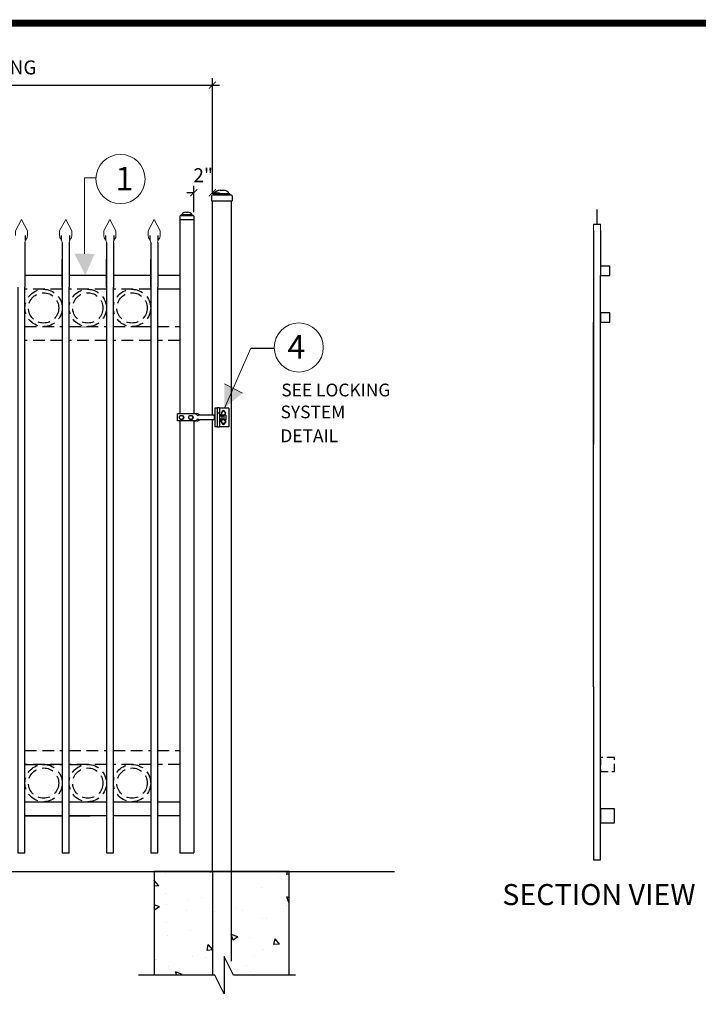
# Model space of a CAD drawing. Extents: x -251 to 2202, y -62 to 574.
# Drawn here: x 1834 to 1907, y 271 to 377 of the extents above; entities that cross this region are included whole.
import ezdxf

# ---------------------------------------------------------------- set-up
doc = ezdxf.new("R2010")
doc.units = 0
doc.header["$LTSCALE"] = 10
doc.header["$MEASUREMENT"] = 0
doc.linetypes.add('HIDDEN', pattern=[0.375, 0.25, -0.125])
doc.linetypes.add('HIDDEN2', pattern=[0.1875, 0.125, -0.0625])
doc.layers.get('0').update_dxf_attribs({"linetype": 'CONTINUOUS'})
doc.layers.get('DEFPOINTS').update_dxf_attribs({"linetype": 'CONTINUOUS'})
for name, color, linetype in [('1HDWE', 4, 'CONTINUOUS'), ('OBJECT', 7, 'CONTINUOUS'), ('TITLE', 7, 'CONTINUOUS')]:
    doc.layers.add(name, color=color, linetype=linetype)
for name, color, linetype, lineweight in [('2', 5, 'CONTINUOUS', 30), ('Dimension', 1, 'CONTINUOUS', 5), ('DIMENTIONS', 5, 'CONTINUOUS', 13), ('Steel', 5, 'CONTINUOUS', 13)]:
    doc.layers.add(name, color=color, linetype=linetype, lineweight=lineweight)
doc.styles.add('ARIAL', font='arial.ttf')
doc.styles.add('ARIALI', font='ariali.ttf')
doc.styles.get("Standard").update_dxf_attribs({"font": 'txt.shx', "height": 0.09375})
doc.dimstyles.new('Annotative', dxfattribs={"dimscale": 0, "dimtxt": 0.0625, "dimasz": 0.03125, "dimexe": 0.03125, "dimexo": 0.03125, "dimgap": 0.046875, "dimtad": 2, "dimdec": 4, "dimzin": 0, "dimdsep": 46, "dimlunit": 4, "dimtxsty": 'ARIALI', "dimblk": 'ARCHTICK', "dimcen": 0, "dimdle": 0.03125, "dimadec": 0, "dimazin": 0, "dimtfac": 1, "dimtdec": 4, "dimtix": 1, "dimtofl": 0, "dimtmove": 1, "dimatfit": 0, "dimldrblk": 'INTEGRAL', "dimfxl": 1, "dimtolj": 1, "dimtzin": 0, "dimarcsym": 0})

# ---------------------------------------------------------------- blocks, each defined once
blk = doc.blocks.new('_ArchTick')
at = {"color": 0, "linetype": 'ByBlock', "const_width": 0.15}
blk.add_lwpolyline([(-0.5, -0.5), (0.5, 0.5)], dxfattribs=at)
blk = doc.blocks.new('*D87')
at = {"layer": 'DEFPOINTS', "color": 0, "transparency": 16777216}
for p in [(1854.9, 370.03), (1854.9, 357.63), (1808.15, 355.63)]:
    blk.add_point(p, dxfattribs=at)
at = {"layer": 'Dimension', "color": 0, "lineweight": -2, "transparency": 16777216}
for p, q in [((1807.4, 370.03), (1855.65, 370.03)), ((1808.15, 356.38), (1808.15, 370.78)), ((1854.9, 358.38), (1854.9, 370.78))]:
    blk.add_line(p, q, dxfattribs=at)
at = {"layer": 'Dimension', "color": 0, "lineweight": -2, "transparency": 16777216, "xscale": 0.75, "yscale": 0.75, "zscale": 0.75, "rotation": 180}
blk.add_blockref('_ArchTick', (1808.15, 370.03), dxfattribs=at)
at = {"layer": 'Dimension', "color": 0, "lineweight": -2, "transparency": 16777216, "xscale": 0.75, "yscale": 0.75, "zscale": 0.75}
blk.add_blockref('_ArchTick', (1854.9, 370.03), dxfattribs=at)
at = {"layer": 'Dimension', "color": 0, "transparency": 16777216, "insert": (1831.53, 371.93), "char_height": 1.5, "attachment_point": 5, "style": 'ARIALI'}
blk.add_mtext('\\A1;OPENING', dxfattribs=at)
blk = doc.blocks.new('_Integral')
at = {"color": 0, "linetype": 'ByBlock', "lineweight": -2}
for centre, start, end in [((0.44, -0.09), 102, 168), ((-0.44, 0.09), 282, 348)]:
    blk.add_arc(centre, 0.454, start, end, dxfattribs=at)
blk = doc.blocks.new('*D93')
at = {"layer": 'DEFPOINTS', "color": 0, "transparency": 16777216}
for p in [(1854.9, 358.48), (1854.9, 357.63), (1852.91, 355.63)]:
    blk.add_point(p, dxfattribs=at)
at = {"layer": 'Dimension', "color": 0, "lineweight": -2, "transparency": 16777216}
for p, q in [((1852.91, 358.48), (1852.16, 358.48)), ((1852.91, 356.38), (1852.91, 359.23)), ((1854.9, 358.38), (1854.9, 359.23)), ((1854.9, 358.48), (1855.65, 358.48))]:
    blk.add_line(p, q, dxfattribs=at)
at = {"layer": 'Dimension', "color": 0, "lineweight": -2, "transparency": 16777216, "xscale": 0.75, "yscale": 0.75, "zscale": 0.75}
blk.add_blockref('_ArchTick', (1852.91, 358.48), dxfattribs=at)
at = {"layer": 'Dimension', "color": 0, "lineweight": -2, "transparency": 16777216, "xscale": 0.75, "yscale": 0.75, "zscale": 0.75, "rotation": 180}
blk.add_blockref('_ArchTick', (1854.9, 358.48), dxfattribs=at)
at = {"layer": 'Dimension', "color": 0, "transparency": 16777216, "insert": (1853.91, 360.36), "char_height": 1.5, "attachment_point": 5, "style": 'ARIALI'}
blk.add_mtext('\\A1;2"', dxfattribs=at)

msp = doc.modelspace()

# ---------------------------------------------------------------- hatches: boundary and pattern name
at = {"layer": 'DIMENTIONS'}
for points in [[(1840.07887, 351.95058), (1841.26244, 349.63166), (1842.26036, 351.91803)], [(1856.18577, 337.9758), (1856.19678, 335.37232), (1858.11831, 336.96326)]]:
    msp.add_hatch(color=7, dxfattribs=at).paths.add_polyline_path(points)
at = {"layer": 'OBJECT'}
h = msp.add_hatch(dxfattribs=at)
h.set_pattern_fill('AR-CONC')
h.set_pattern_definition([(130, (3984.5766, -343.1206), (-7.172602, -0.627521), [0.75, -8.25]), (185, (3984.5766, -343.1206), (1.387513, 7.521921), [0.6, -6.6]), (79.5486, (3983.979, -343.173), (-5.785094, 6.894395), [0.637402, -7.01142]), (133.8158, (3984.577, -341.121), (-10.67241, -1.65519), [1.125, -12.375]), (83.3644, (3983.687, -341.259), (-9.346627, 9.74118), [0.956103, -10.51713]), (188.8158, (3984.577, -341.121), (-9.34662, 9.741186), [0.9, -9.9]), (159, (3983.5766, -341.6206), (-5.96907, -4.026189), [0.75, -8.25]), (214, (3983.5766, -341.6206), (-2.433153, 7.2515), [0.6, -6.6]), (108.5486, (3983.079, -341.956), (-8.402226, 3.225305), [0.637402, -7.01142]), (142.5, (3984.5766, -343.1206), (-0.1215986, 3.3289385), [0, -6.52, 0, -6.7, 0, -6.625]), (172.5, (3984.5766, -343.1206), (-2.6306954, 3.944117), [0, -3.82, 0, -6.37, 0, -2.525]), (212.5, (3986.8066, -343.1206), (-5.3382244, -0.2255487), [0, -2.5, 0, -7.8, 0, -10.35]), (222.5, (3987.8066, -343.1206), (-5.831862, 1.00105), [0, -3.25, 0, -5.18, 0, -7.35])])
h.paths.add_polyline_path([(1848.65424, 285.62592), (1855.15424, 285.62592), (1855.15424, 274.50437), (1848.65424, 274.50437)])
h.paths.add_polyline_path([(1863.15424, 274.50437), (1857.65424, 274.50437), (1856.65424, 276.50437), (1856.65424, 285.62592), (1863.15424, 285.62592)])
h.paths.add_polyline_path([(1856.65424, 260.22268), (1856.65424, 270.26927), (1857.65424, 268.26927), (1863.15424, 268.26927), (1863.15424, 254.22268), (1848.65424, 254.22268), (1848.65424, 268.26927), (1855.15424, 268.26927), (1855.15424, 260.22268)])

# ---------------------------------------------------------------- linework, layer by layer
at = {"ltscale": 10}
for p, q in [((1854.78847, 357.62592), (1857.02001, 357.62592)), ((1851.40424, 355.62592), (1852.9121, 355.62592))]:
    msp.add_line(p, q, dxfattribs=at)
at = {"color": 5}
for p, q in [((1895.79784, 354.39724), (1895.79756, 349.60825)), ((1896.54784, 354.39724), (1896.54756, 349.60825)), ((1834.78239, 353.14691), (1834.78211, 348.35792)), ((1838.78239, 353.14691), (1838.78211, 348.35792)), ((1839.53239, 353.14691), (1839.53211, 348.35792)), ((1843.53239, 353.14691), (1843.53211, 348.35792)), ((1844.28239, 353.14691), (1844.28211, 348.35792)), ((1848.28239, 353.14691), (1848.28211, 348.35792)), ((1849.03239, 353.14691), (1849.03211, 348.35792))]:
    msp.add_line(p, q, dxfattribs=at)
at = {"color": 7}
for points in [[(1854.90424, 334.62153), (1854.90424, 357.62592), (1856.90424, 357.62592), (1856.90424, 285.62592), (1854.90424, 285.62592), (1854.90424, 334.12099)], [(1834.77924, 349.62324), (1838.77924, 349.62324)], [(1839.52924, 349.62324), (1843.52924, 349.62324)], [(1844.27924, 349.62324), (1848.27924, 349.62324)], [(1849.02924, 349.62324), (1851.40424, 349.62324), (1851.40424, 348.12324), (1849.02924, 348.12324)], [(1834.77924, 293.12592), (1838.77924, 293.12592)], [(1839.52924, 293.12592), (1843.52924, 293.12592)], [(1844.27924, 293.12592), (1848.27924, 293.12592)], [(1849.02924, 293.12592), (1851.40424, 293.12592), (1851.40424, 291.62592), (1849.02924, 291.62592)], [(1838.77924, 291.62592), (1834.77924, 291.62592)], [(1843.52924, 291.62592), (1839.52924, 291.62592)], [(1848.27924, 291.62592), (1844.27924, 291.62592)]]:
    msp.add_lwpolyline(points, dxfattribs=at)
at = {"color": 7, "linetype": 'HIDDEN2'}
for points in [[(1838.77924, 348.12324), (1834.77924, 348.12324)], [(1843.52924, 348.12324), (1839.52924, 348.12324)], [(1848.27924, 348.12324), (1844.27924, 348.12324)], [(1834.77924, 344.12324), (1838.77924, 344.12324)], [(1839.52924, 344.12324), (1843.52924, 344.12324)], [(1844.27924, 344.12324), (1848.27924, 344.12324)], [(1849.02924, 344.12324), (1851.40424, 344.12324), (1851.40424, 342.62324), (1849.02924, 342.62324)], [(1838.77924, 342.62324), (1834.77924, 342.62324)], [(1843.52924, 342.62324), (1839.52924, 342.62324)], [(1848.27924, 342.62324), (1844.27924, 342.62324)], [(1834.77924, 293.12592), (1838.77924, 293.12592)], [(1839.52924, 293.12592), (1843.52924, 293.12592)], [(1844.27924, 293.12592), (1848.27924, 293.12592)]]:
    msp.add_lwpolyline(points, dxfattribs=at)
at = {"layer": '1HDWE', "color": 7}
for p, q in [((1855.1488, 335.37232), (1855.1488, 333.3702)), ((1855.39906, 335.37232), (1855.1488, 335.37232)), ((1855.39906, 335.40411), (1855.39906, 333.33841)), ((1855.64933, 335.40411), (1855.39906, 335.40411)), ((1855.64933, 335.40411), (1855.64933, 333.33841)), ((1856.65039, 335.37232), (1855.64933, 335.37232)), ((1856.65039, 335.37232), (1856.65039, 333.3702)), ((1853.24496, 334.74666), (1851.15424, 334.74666)), ((1853.24496, 333.99586), (1851.15424, 333.99586)), ((1854.29122, 334.62153), (1853.52476, 334.62153)), ((1854.29122, 334.12099), (1853.52476, 334.12099)), ((1855.1488, 334.62153), (1853.94433, 334.62153)), ((1855.1488, 334.12099), (1853.94433, 334.12099)), ((1855.08573, 334.55896), (1855.08573, 334.18356)), ((1855.1488, 334.55896), (1855.08573, 334.55896)), ((1855.1488, 334.18356), (1855.08573, 334.18356)), ((1855.64933, 334.83676), (1855.39906, 334.83676)), ((1856.33756, 334.62153), (1855.64933, 334.62153)), ((1856.33756, 334.12099), (1855.64933, 334.12099)), ((1856.33756, 334.62153), (1856.33756, 334.12099)), ((1855.39906, 333.3702), (1855.1488, 333.3702)), ((1855.64933, 333.33841), (1855.39906, 333.33841)), ((1856.65039, 333.3702), (1855.64933, 333.3702))]:
    msp.add_line(p, q, dxfattribs=at)
at = {"layer": '1HDWE', "color": 7, "linetype": 'HIDDEN'}
for p, q in [((1855.64933, 334.68409), (1855.89909, 334.68409)), ((1855.64933, 334.52768), (1856.11858, 334.52768)), ((1855.64933, 334.21484), (1856.11858, 334.21484)), ((1855.64933, 334.05843), (1855.89909, 334.05843)), ((1855.89909, 334.68409), (1855.89909, 334.05843)), ((1856.11858, 334.52768), (1856.11858, 334.21484))]:
    msp.add_line(p, q, dxfattribs=at)
at = {"layer": '1HDWE', "color": 7, "flags": 128}
for points in [[(1855.96216, 335.02596), (1855.83703, 334.80923), (1855.9454, 334.62153)], [(1856.22919, 334.62153), (1856.33756, 334.80923), (1856.21243, 335.02596), (1855.96216, 335.02596)], [(1855.96216, 333.71656), (1855.83703, 333.9333), (1855.9454, 334.12099)], [(1856.22919, 334.12099), (1856.33756, 333.9333), (1856.21243, 333.71656), (1855.96216, 333.71656)]]:
    msp.add_lwpolyline(points, dxfattribs=at)
for points in [[(1851.45658, 334.15452), (1851.33145, 334.37126), (1851.45658, 334.588), (1851.70685, 334.588), (1851.83198, 334.37126), (1851.70685, 334.15452)], [(1852.45765, 334.15452), (1852.33251, 334.37126), (1852.45765, 334.588), (1852.70791, 334.588), (1852.83304, 334.37126), (1852.70791, 334.15452)]]:
    msp.add_lwpolyline(points, close=True, dxfattribs=at)
at = {"layer": '1HDWE', "color": 7}
for centre in [(1851.58172, 334.37126), (1852.58278, 334.37126)]:
    msp.add_circle(centre, 0.21674, dxfattribs=at)
for centre, radius, start, end in [((1856.08729, 334.80923), 0.21674, 300, 240), ((1856.08729, 334.98128), 0.14077, 8.2005832, 171.7994168), ((1852.99469, 334.37126), 0.3754, 25.4801148, 90), ((1852.99469, 334.37126), 0.3754, 270, 334.5198852), ((1853.24496, 334.37126), 0.3754, 41.8103149, 90), ((1853.24496, 334.37126), 0.3754, 270, 318.1896851), ((1853.52476, 334.37126), 0.25027, 90, 139.8120734), ((1853.52476, 334.37126), 0.25027, 220.1879266, 270), ((1856.08729, 333.9333), 0.21674, 120, 60), ((1856.08729, 333.76124), 0.14077, 188.2005832, 351.7994168)]:
    msp.add_arc(centre, radius, start, end, dxfattribs=at)
at = {"layer": '2', "color": 5}
for p, q in [((1896.17256, 356.68957), (1896.17305, 355.11528)), ((1895.79805, 355.11528), (1896.54805, 355.11528)), ((1838.77924, 348.35792), (1838.77924, 351.35792)), ((1843.52924, 348.35792), (1843.52924, 351.35792)), ((1848.27924, 348.35792), (1848.27924, 351.35792)), ((1895.79756, 325.38699), (1895.79756, 344.59741)), ((1896.54756, 325.38699), (1896.54756, 344.59741)), ((1895.79756, 324.5218), (1895.79756, 331.45565)), ((1896.54756, 324.5218), (1896.54756, 331.45565)), ((1895.79756, 310.42911), (1895.79756, 324.5218)), ((1896.54756, 310.42911), (1896.54756, 324.5218)), ((1895.79756, 305.46607), (1895.79756, 310.42911)), ((1896.54756, 305.46607), (1896.54756, 310.42911))]:
    msp.add_line(p, q, dxfattribs=at)
at = {"layer": '2', "color": 7}
for p, q in [((1851.40424, 355.62592), (1851.40424, 334.74666)), ((1852.90424, 355.62592), (1852.90424, 334.74666)), ((1852.90424, 355.62592), (1852.90424, 334.74666)), ((1852.90424, 355.62592), (1852.90424, 334.74666)), ((1846.90424, 349.62324), (1848.27924, 349.62324)), ((1849.02924, 349.62324), (1851.40424, 349.62324)), ((1859.02084, 341.79463), (1861.53333, 341.81223)), ((1851.15424, 333.99586), (1851.15424, 334.75066)), ((1851.40424, 334.49733), (1851.40424, 334.49566)), ((1851.40424, 334.24686), (1851.40424, 334.24519)), ((1851.40424, 333.99586), (1851.40424, 287.62592)), ((1852.90424, 333.99586), (1852.90424, 287.62592)), ((1852.90424, 333.99586), (1852.90424, 287.62592)), ((1852.90424, 333.99586), (1852.90424, 287.62592)), ((1834.77924, 291.62592), (1838.77924, 291.62592)), ((1839.52924, 291.62592), (1841.79643, 291.62592)), ((1851.40424, 287.62592), (1852.90424, 287.62592)), ((1777.53994, 285.62592), (1874.43099, 285.62592)), ((1854.90424, 285.62592), (1854.90424, 274.50437)), ((1856.90424, 285.62592), (1856.90424, 276.00437))]:
    msp.add_line(p, q, dxfattribs=at)
at = {"layer": '2'}
for p, q in [((1834.84905, 353.38642), (1834.84905, 353.89061)), ((1834.84905, 353.38642), (1834.84905, 353.89061)), ((1838.70802, 353.38642), (1838.70802, 353.89061)), ((1838.70802, 353.38642), (1838.70802, 353.89061)), ((1839.59905, 353.38642), (1839.59905, 353.89061)), ((1839.59905, 353.38642), (1839.59905, 353.89061)), ((1843.45802, 353.38642), (1843.45802, 353.89061)), ((1843.45802, 353.38642), (1843.45802, 353.89061)), ((1844.34905, 353.38642), (1844.34905, 353.89061)), ((1844.34905, 353.38642), (1844.34905, 353.89061)), ((1848.20802, 353.38642), (1848.20802, 353.89061)), ((1848.20802, 353.38642), (1848.20802, 353.89061)), ((1849.09905, 353.38642), (1849.09905, 353.89061)), ((1849.09905, 353.38642), (1849.09905, 353.89061))]:
    msp.add_line(p, q, dxfattribs=at)
at = {"layer": '2', "color": 7, "linetype": 'HIDDEN2'}
for p, q in [((1846.90424, 344.12324), (1848.27924, 344.12324)), ((1849.02924, 344.12324), (1851.40424, 344.12324)), ((1834.77924, 297.12592), (1838.77924, 297.12592)), ((1839.52924, 297.12592), (1841.79643, 297.12592)), ((1846.90424, 293.12592), (1848.27924, 293.12592))]:
    msp.add_line(p, q, dxfattribs=at)
at = {"layer": '2', "lineweight": 15}
for points in [[(1834.40424, 355.62592), (1833.75375, 354.38642), (1833.75375, 353.89061)], [(1834.40424, 355.62592), (1833.75375, 354.38642), (1833.75375, 353.89061)], [(1834.40283, 355.62592), (1835.05332, 354.38642), (1835.05332, 353.89061)], [(1834.40283, 355.62592), (1835.05332, 354.38642), (1835.05332, 353.89061)], [(1839.15424, 355.62592), (1838.50375, 354.38642), (1838.50375, 353.89061)], [(1839.15424, 355.62592), (1838.50375, 354.38642), (1838.50375, 353.89061)], [(1839.15283, 355.62592), (1839.80332, 354.38642), (1839.80332, 353.89061)], [(1839.15283, 355.62592), (1839.80332, 354.38642), (1839.80332, 353.89061)], [(1843.90424, 355.62592), (1843.25375, 354.38642), (1843.25375, 353.89061)], [(1843.90424, 355.62592), (1843.25375, 354.38642), (1843.25375, 353.89061)], [(1843.90283, 355.62592), (1844.55332, 354.38642), (1844.55332, 353.89061)], [(1843.90283, 355.62592), (1844.55332, 354.38642), (1844.55332, 353.89061)], [(1848.65424, 355.62592), (1848.00375, 354.38642), (1848.00375, 353.89061)], [(1848.65424, 355.62592), (1848.00375, 354.38642), (1848.00375, 353.89061)], [(1848.65283, 355.62592), (1849.30332, 354.38642), (1849.30332, 353.89061)], [(1848.65283, 355.62592), (1849.30332, 354.38642), (1849.30332, 353.89061)], [(1835.05332, 353.89061), (1835.02168, 353.66679), (1834.9775, 353.57512), (1834.89934, 353.49024), (1834.84836, 353.385), (1834.80419, 353.28314), (1834.77468, 353.14691)], [(1835.05332, 353.89061), (1835.02168, 353.66679), (1834.9775, 353.57512), (1834.89934, 353.49024), (1834.84836, 353.385), (1834.80419, 353.28314), (1834.77468, 353.14691)], [(1838.50375, 353.89061), (1838.53539, 353.66679), (1838.57957, 353.57512), (1838.65773, 353.49024), (1838.70871, 353.385), (1838.75288, 353.28314), (1838.78239, 353.14691)], [(1838.50375, 353.89061), (1838.53539, 353.66679), (1838.57957, 353.57512), (1838.65773, 353.49024), (1838.70871, 353.385), (1838.75288, 353.28314), (1838.78239, 353.14691)], [(1839.80332, 353.89061), (1839.77168, 353.66679), (1839.7275, 353.57512), (1839.64934, 353.49024), (1839.59836, 353.385), (1839.55419, 353.28314), (1839.52468, 353.14691)], [(1839.80332, 353.89061), (1839.77168, 353.66679), (1839.7275, 353.57512), (1839.64934, 353.49024), (1839.59836, 353.385), (1839.55419, 353.28314), (1839.52468, 353.14691)], [(1843.25375, 353.89061), (1843.28539, 353.66679), (1843.32957, 353.57512), (1843.40773, 353.49024), (1843.45871, 353.385), (1843.50288, 353.28314), (1843.53239, 353.14691)], [(1843.25375, 353.89061), (1843.28539, 353.66679), (1843.32957, 353.57512), (1843.40773, 353.49024), (1843.45871, 353.385), (1843.50288, 353.28314), (1843.53239, 353.14691)], [(1844.55332, 353.89061), (1844.52168, 353.66679), (1844.4775, 353.57512), (1844.39934, 353.49024), (1844.34836, 353.385), (1844.30419, 353.28314), (1844.27468, 353.14691)], [(1844.55332, 353.89061), (1844.52168, 353.66679), (1844.4775, 353.57512), (1844.39934, 353.49024), (1844.34836, 353.385), (1844.30419, 353.28314), (1844.27468, 353.14691)], [(1848.00375, 353.89061), (1848.03539, 353.66679), (1848.07957, 353.57512), (1848.15773, 353.49024), (1848.20871, 353.385), (1848.25288, 353.28314), (1848.28239, 353.14691)], [(1848.00375, 353.89061), (1848.03539, 353.66679), (1848.07957, 353.57512), (1848.15773, 353.49024), (1848.20871, 353.385), (1848.25288, 353.28314), (1848.28239, 353.14691)], [(1849.30332, 353.89061), (1849.27168, 353.66679), (1849.2275, 353.57512), (1849.14934, 353.49024), (1849.09836, 353.385), (1849.05419, 353.28314), (1849.02468, 353.14691)], [(1849.30332, 353.89061), (1849.27168, 353.66679), (1849.2275, 353.57512), (1849.14934, 353.49024), (1849.09836, 353.385), (1849.05419, 353.28314), (1849.02468, 353.14691)]]:
    msp.add_lwpolyline(points, dxfattribs=at)
at = {"layer": '2', "color": 7}
for points in [[(1896.54756, 349.59741), (1897.54756, 349.59741), (1897.54756, 350.59741), (1896.54756, 350.59741)], [(1896.54756, 344.59741), (1897.54756, 344.59741), (1897.54756, 345.59741), (1896.54756, 345.59741)], [(1896.54756, 290.87625), (1898.04756, 290.87625), (1898.04756, 292.37625), (1896.54756, 292.37625)]]:
    msp.add_lwpolyline(points, close=True, dxfattribs=at)
at = {"layer": '2', "color": 5}
for points in [[(1895.79756, 349.60825), (1895.79756, 349.60825), (1895.79756, 331.45565)], [(1896.54756, 331.45565), (1896.54756, 349.60825)], [(1834.03211, 348.35792), (1834.02924, 348.35792), (1834.02924, 287.62592), (1834.77924, 287.62592), (1834.77924, 348.35792)], [(1838.78211, 348.35792), (1838.77924, 348.35792), (1838.77924, 287.62592), (1839.52924, 287.62592), (1839.52924, 348.35792)], [(1843.53211, 348.35792), (1843.52924, 348.35792), (1843.52924, 287.62592), (1844.27924, 287.62592), (1844.27924, 348.35792)], [(1848.28211, 348.35792), (1848.27924, 348.35792), (1848.27924, 287.62592), (1849.02924, 287.62592), (1849.02924, 348.35792)], [(1895.79756, 305.46607), (1895.79756, 286.87625), (1896.54756, 286.87625), (1896.54756, 305.46607)]]:
    msp.add_lwpolyline(points, dxfattribs=at)
at = {"layer": '2', "color": 7, "linetype": 'HIDDEN2'}
for points in [[(1834.77924, 298.62592), (1838.77924, 298.62592)], [(1839.52924, 298.62592), (1843.52924, 298.62592)], [(1844.27924, 298.62592), (1848.27924, 298.62592)], [(1849.02924, 298.62592), (1851.40424, 298.62592), (1851.40424, 297.12592), (1849.02924, 297.12592)], [(1838.77924, 297.12592), (1834.77924, 297.12592)], [(1838.77924, 297.12592), (1834.77924, 297.12592)], [(1843.52924, 297.12592), (1839.52924, 297.12592)], [(1843.52924, 297.12592), (1839.52924, 297.12592)], [(1848.27924, 297.12592), (1844.27924, 297.12592)], [(1848.27924, 297.12592), (1844.27924, 297.12592)]]:
    msp.add_lwpolyline(points, dxfattribs=at)
at = {"layer": '2'}
msp.add_lwpolyline([(1863.15424, 274.50437), (1863.15424, 285.62592), (1848.65424, 285.62592), (1848.65424, 274.50437)], dxfattribs=at)
at = {"layer": '2', "color": 7, "linetype": 'HIDDEN2'}
for centre, radius in [((1836.77924, 346.12324), 2), ((1836.77924, 346.12324), 1.625), ((1841.52924, 346.12324), 2), ((1841.52924, 346.12324), 1.625), ((1846.27924, 346.12324), 2), ((1846.27924, 346.12324), 1.625), ((1836.77924, 295.12592), 2), ((1841.52924, 295.12592), 2), ((1846.27924, 295.12592), 2), ((1836.77924, 295.12592), 1.625), ((1841.52924, 295.12592), 1.625), ((1846.27924, 295.12592), 1.625)]:
    msp.add_circle(centre, radius, dxfattribs=at)
at = {"layer": 'DIMENTIONS', "color": 7}
for p, q in [((1842.40271, 360.06842), (1841.16962, 360.06842)), ((1841.16962, 351.93431), (1841.16962, 360.06842)), ((1842.60735, 344.04852), (1840.42587, 344.08106)), ((1856.19678, 335.37232), (1859.02084, 341.79463)), ((1858.11831, 336.96326), (1856.18577, 337.9758))]:
    msp.add_line(p, q, dxfattribs=at)
for centre in [(1845.03844, 359.95056), (1864.17088, 341.87781)]:
    msp.add_circle(centre, 2.63837, dxfattribs=at)
at = {"layer": 'OBJECT', "color": 7}
for p, q in [((1855.0033, 358.24197), (1855.0033, 358.28901)), ((1855.0033, 358.24197), (1856.80517, 358.24197)), ((1855.09814, 358.38384), (1856.71034, 358.38384)), ((1855.72516, 358.76394), (1856.08332, 358.76394)), ((1856.80517, 358.24197), (1856.80517, 358.28901)), ((1854.78847, 358.14714), (1854.78847, 357.62592)), ((1857.02001, 358.14714), (1857.02001, 357.62592)), ((1851.61348, 356.13805), (1852.70285, 356.13805)), ((1852.03716, 356.39489), (1852.27918, 356.39489)), ((1851.40424, 355.97811), (1851.40424, 355.62592)), ((1851.5494, 356.04219), (1851.5494, 356.07397)), ((1851.5494, 356.04219), (1852.76694, 356.04219)), ((1852.76694, 356.04219), (1852.76694, 356.07397)), ((1852.9121, 355.97811), (1852.9121, 355.62592))]:
    msp.add_line(p, q, dxfattribs=at)
at = {"layer": 'OBJECT', "color": 7, "linetype": 'HIDDEN', "ltscale": 0.33}
msp.add_lwpolyline([(1896.54756, 296.37625), (1898.04756, 296.37625), (1898.04756, 297.87625), (1896.54756, 297.87625)], close=True, dxfattribs=at)
at = {"layer": 'OBJECT', "color": 7, "flags": 128}
msp.add_lwpolyline([(1863.83113, 274.50437), (1857.15424, 274.50437), (1856.15424, 276.50437), (1856.15424, 272.50437), (1855.15424, 274.50437), (1846.97734, 274.50437)], dxfattribs=at)
at = {"layer": 'OBJECT', "color": 7}
for centre, radius, start, end in [((1854.97235, 358.02134), 0.2228, 82.0139544, 145.6224621), ((1855.09814, 358.28901), 0.09484, 90, 180), ((1855.78478, 357.95838), 0.80777, 94.2327092, 148.2159635), ((1856.0237, 357.95838), 0.80777, 31.7840365, 85.7672908), ((1856.71034, 358.28901), 0.09484, 0, 90), ((1856.83248, 358.01308), 0.23051, 35.5593598, 96.8042237), ((1851.61348, 356.07397), 0.06408, 90, 180), ((1852.07745, 355.85056), 0.54581, 94.2327092, 148.2159635), ((1852.23889, 355.85056), 0.54581, 31.7840365, 85.7672908), ((1852.70285, 356.07397), 0.06408, 0, 90), ((1851.52849, 355.8931), 0.15054, 82.0139544, 145.6224621), ((1852.78539, 355.88753), 0.15576, 35.5593598, 96.8042237)]:
    msp.add_arc(centre, radius, start, end, dxfattribs=at)
at = {"layer": 'Steel'}
for p, q in [((1895.79756, 344.59741), (1895.79756, 355.11528)), ((1896.54756, 355.11528), (1896.54756, 344.59741)), ((1895.79756, 324.5218), (1895.79756, 325.38699)), ((1895.79756, 304.21285), (1895.79756, 324.5218)), ((1896.54756, 325.38699), (1896.54756, 310.42911)), ((1896.54756, 310.42911), (1896.54756, 304.21285)), ((1895.79756, 286.87625), (1895.79756, 304.21285)), ((1896.54756, 304.21285), (1896.54756, 286.87625))]:
    msp.add_line(p, q, dxfattribs=at)
at = {"layer": 'Steel', "ltscale": 20}
for p, q in [((1838.78246, 354.35792), (1838.77924, 354.35792)), ((1843.53246, 354.35792), (1843.52924, 354.35792)), ((1848.28246, 354.35792), (1848.27924, 354.35792)), ((1838.77924, 351.35792), (1838.77924, 348.35792)), ((1843.52924, 351.35792), (1843.52924, 348.35792)), ((1848.27924, 351.35792), (1848.27924, 348.35792)), ((1834.77924, 348.35792), (1834.78225, 350.75241)), ((1839.52924, 348.35792), (1839.53225, 350.75241)), ((1844.27924, 348.35792), (1844.28225, 350.75241)), ((1849.02924, 348.35792), (1849.03225, 350.75241)), ((1896.54756, 349.18957), (1896.54756, 350.68957)), ((1895.79756, 348.68957), (1895.79756, 347.18957)), ((1896.54756, 291.59843), (1896.54756, 293.09843))]:
    msp.add_line(p, q, dxfattribs=at)
at = {"layer": 'TITLE'}
msp.add_lwpolyline([(1748.72328, 376.68084, 0.7425, 0.7425, 0), (1748.72328, 201.26522, 0.7425, 0.7425, 0), (1990.03578, 201.26522, 0.7425, 0.7425, 0), (1990.03578, 376.68084, 0.7425, 0.7425, 0), (1748.72328, 376.68084, 0.7425, 0.7425, 0), (1748.72328, 376.68084, 0.7425, 0.7425, 0)], format="xyseb", dxfattribs=at)

# ---------------------------------------------------------------- texts
at = {"layer": 'DIMENTIONS', "color": 7}
for s, p in [('SEE LOCKING', (1862.29594, 336.62623)), ('SYSTEM', (1862.21702, 334.27268)), ('DETAIL', (1862.19472, 331.71022))]:
    msp.add_text(s, height=1.368109, dxfattribs=at).set_placement(p)
at = {"layer": 'DIMENTIONS', "color": 7, "char_height": 2.51201, "width": 4.1846387}
for s, insert, attachment_point in [('1', (1844.50649, 361.25341), 1), ('4', (1864.86363, 343.20292), 3)]:
    msp.add_mtext(s, dxfattribs=dict(at, insert=insert, attachment_point=attachment_point))
at = {"layer": 'OBJECT', "color": 7, "style": 'ARIAL'}
msp.add_text('SECTION VIEW', height=2.256, dxfattribs=at).set_placement((1886.01689, 282.03336))

# ---------------------------------------------------------------- dimensions: what is measured, and where the dimension line sits
at = {"layer": 'Dimension', "color": 7}
dim = msp.add_linear_dim(base=(1854.90424, 370.03297), p1=(1808.15424, 355.62592), p2=(1854.90424, 357.62592), text='OPENING', dimstyle='Annotative', override={"dimscale": 24, "dimtix": 1, "dimtofl": 0, "dimtmove": 1, "dimatfit": 0}, dxfattribs=at)
dim.commit()
dim.dimension.update_dxf_attribs({"geometry": '*D87', "text_midpoint": (1831.52924, 371.93355)})
dim = msp.add_linear_dim(base=(1854.90424, 358.47895), p1=(1852.9121, 355.62592), p2=(1854.90424, 357.62592), dimstyle='Annotative', override={"dimscale": 24}, dxfattribs=at)
dim.commit()
dim.dimension.update_dxf_attribs({"geometry": '*D93', "text_midpoint": (1853.90817, 360.35702)})

doc.saveas('drawing.dxf')
